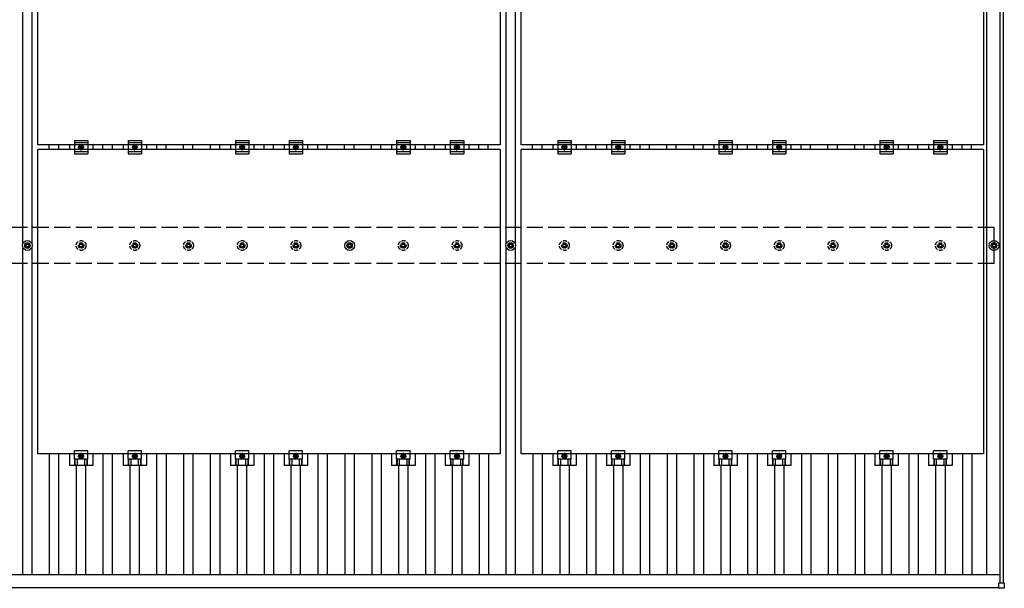
# Model space of a CAD drawing. Units: millimetres. Extents: x 0 to 25230, y 0 to 17820.
# Drawn here: x 3936 to 7603, y 9131 to 11248 of the extents above; entities that cross this region are included whole.
import ezdxf

# ---------------------------------------------------------------- set-up
doc = ezdxf.new("R2010")
doc.units = ezdxf.units.MM
doc.linetypes.add('YCENTER_1', pattern=[13, 10, -1, 1, -1])
doc.linetypes.add('YHIDDEN_1', pattern=[4, 3, -1])
doc.layers.add('YKK_13', color=4, linetype='Continuous', lineweight=30)
doc.layers.add('YKK_A1', color=4, linetype='Continuous', lineweight=30)

msp = doc.modelspace()

# ---------------------------------------------------------------- linework, layer by layer
at = {"layer": 'YKK_13', "linetype": 'ByBlock', "lineweight": -2}
for p, q in [((4004, 10782.3), (4004, 11916.3)), ((5726, 11916.3), (5726, 10782.3)), ((5804, 10782.3), (5804, 11916.3)), ((7526, 11916.3), (7526, 10782.3)), ((5726, 10782.3), (4004, 10782.3)), ((7526, 10782.3), (5804, 10782.3)), ((4004, 9631.3), (4004, 10765.3)), ((5726, 10765.3), (4004, 10765.3)), ((5726, 10765.3), (5726, 9631.3)), ((5804, 9631.3), (5804, 10765.3)), ((7526, 10765.3), (5804, 10765.3)), ((7526, 10765.3), (7526, 9631.3)), ((5726, 9631.3), (4004, 9631.3)), ((7526, 9631.3), (5804, 9631.3))]:
    msp.add_line(p, q, dxfattribs=at)
at = {"layer": 'YKK_13'}
for p, q in [((4121.3, 10782.3), (4121.3, 10765.3)), ((4140, 10798.8), (4140, 10748.8)), ((4140, 10798.8), (4190, 10798.8)), ((4140, 10790.8), (4190, 10790.8)), ((4158.5, 10777.6), (4165, 10781.3)), ((4165, 10781.3), (4171.5, 10777.6)), ((4190, 10798.8), (4190, 10748.8)), ((4208.6, 10782.3), (4208.6, 10765.3)), ((4321.3, 10782.3), (4321.3, 10765.3)), ((4340, 10798.8), (4340, 10748.8)), ((4340, 10798.8), (4390, 10798.8)), ((4340, 10790.8), (4390, 10790.8)), ((4358.5, 10777.6), (4365, 10781.3)), ((4365, 10781.3), (4371.5, 10777.6)), ((4390, 10798.8), (4390, 10748.8)), ((4408.6, 10782.3), (4408.6, 10765.3)), ((4721.3, 10782.3), (4721.3, 10765.3)), ((4740, 10798.8), (4740, 10748.8)), ((4740, 10798.8), (4790, 10798.8)), ((4740, 10790.8), (4790, 10790.8)), ((4758.5, 10777.6), (4765, 10781.3)), ((4765, 10781.3), (4771.5, 10777.6)), ((4790, 10798.8), (4790, 10748.8)), ((4808.6, 10782.3), (4808.6, 10765.3)), ((4921.3, 10782.3), (4921.3, 10765.3)), ((4940, 10798.8), (4940, 10748.8)), ((4940, 10798.8), (4990, 10798.8)), ((4940, 10790.8), (4990, 10790.8)), ((4958.5, 10777.6), (4965, 10781.3)), ((4965, 10781.3), (4971.5, 10777.6)), ((4990, 10798.8), (4990, 10748.8)), ((5008.6, 10782.3), (5008.6, 10765.3)), ((5321.3, 10782.3), (5321.3, 10765.3)), ((5340, 10798.8), (5340, 10748.8)), ((5340, 10798.8), (5390, 10798.8)), ((5340, 10790.8), (5390, 10790.8)), ((5358.5, 10777.6), (5365, 10781.3)), ((5365, 10781.3), (5371.5, 10777.6)), ((5390, 10798.8), (5390, 10748.8)), ((5408.6, 10782.3), (5408.6, 10765.3)), ((5521.3, 10782.3), (5521.3, 10765.3)), ((5540, 10798.8), (5540, 10748.8)), ((5540, 10798.8), (5590, 10798.8)), ((5540, 10790.8), (5590, 10790.8)), ((5558.5, 10777.6), (5565, 10781.3)), ((5565, 10781.3), (5571.5, 10777.6)), ((5590, 10798.8), (5590, 10748.8)), ((5608.6, 10782.3), (5608.6, 10765.3)), ((5921.3, 10782.3), (5921.3, 10765.3)), ((5940, 10798.8), (5940, 10748.8)), ((5940, 10798.8), (5990, 10798.8)), ((5940, 10790.8), (5990, 10790.8)), ((5958.5, 10777.6), (5965, 10781.3)), ((5965, 10781.3), (5971.5, 10777.6)), ((5990, 10798.8), (5990, 10748.8)), ((6008.6, 10782.3), (6008.6, 10765.3)), ((6121.3, 10782.3), (6121.3, 10765.3)), ((6140, 10798.8), (6140, 10748.8)), ((6140, 10798.8), (6190, 10798.8)), ((6140, 10790.8), (6190, 10790.8)), ((6158.5, 10777.6), (6165, 10781.3)), ((6165, 10781.3), (6171.5, 10777.6)), ((6190, 10798.8), (6190, 10748.8)), ((6208.6, 10782.3), (6208.6, 10765.3)), ((6521.3, 10782.3), (6521.3, 10765.3)), ((6540, 10798.8), (6540, 10748.8)), ((6540, 10798.8), (6590, 10798.8)), ((6540, 10790.8), (6590, 10790.8)), ((6558.5, 10777.6), (6565, 10781.3)), ((6565, 10781.3), (6571.5, 10777.6)), ((6590, 10798.8), (6590, 10748.8)), ((6608.6, 10782.3), (6608.6, 10765.3)), ((6721.3, 10782.3), (6721.3, 10765.3)), ((6740, 10798.8), (6740, 10748.8)), ((6740, 10798.8), (6790, 10798.8)), ((6740, 10790.8), (6790, 10790.8)), ((6758.5, 10777.6), (6765, 10781.3)), ((6765, 10781.3), (6771.5, 10777.6)), ((6790, 10798.8), (6790, 10748.8)), ((6808.6, 10782.3), (6808.6, 10765.3)), ((7121.3, 10782.3), (7121.3, 10765.3)), ((7140, 10798.8), (7140, 10748.8)), ((7140, 10798.8), (7190, 10798.8)), ((7140, 10790.8), (7190, 10790.8)), ((7158.5, 10777.6), (7165, 10781.3)), ((7165, 10781.3), (7171.5, 10777.6)), ((7190, 10798.8), (7190, 10748.8)), ((7208.6, 10782.3), (7208.6, 10765.3)), ((7321.3, 10782.3), (7321.3, 10765.3)), ((7340, 10798.8), (7340, 10748.8)), ((7340, 10798.8), (7390, 10798.8)), ((7340, 10790.8), (7390, 10790.8)), ((7358.5, 10777.6), (7365, 10781.3)), ((7365, 10781.3), (7371.5, 10777.6)), ((7390, 10798.8), (7390, 10748.8)), ((7408.6, 10782.3), (7408.6, 10765.3)), ((4140, 10756.8), (4190, 10756.8)), ((4140, 10748.8), (4190, 10748.8)), ((4158.5, 10770), (4158.5, 10777.6)), ((4165, 10766.3), (4158.5, 10770)), ((4171.5, 10770), (4165, 10766.3)), ((4171.5, 10777.6), (4171.5, 10770)), ((4340, 10756.8), (4390, 10756.8)), ((4340, 10748.8), (4390, 10748.8)), ((4358.5, 10770), (4358.5, 10777.6)), ((4365, 10766.3), (4358.5, 10770)), ((4371.5, 10770), (4365, 10766.3)), ((4371.5, 10777.6), (4371.5, 10770)), ((4740, 10756.8), (4790, 10756.8)), ((4740, 10748.8), (4790, 10748.8)), ((4758.5, 10770), (4758.5, 10777.6)), ((4765, 10766.3), (4758.5, 10770)), ((4771.5, 10770), (4765, 10766.3)), ((4771.5, 10777.6), (4771.5, 10770)), ((4940, 10756.8), (4990, 10756.8)), ((4940, 10748.8), (4990, 10748.8)), ((4958.5, 10770), (4958.5, 10777.6)), ((4965, 10766.3), (4958.5, 10770)), ((4971.5, 10770), (4965, 10766.3)), ((4971.5, 10777.6), (4971.5, 10770)), ((5340, 10756.8), (5390, 10756.8)), ((5340, 10748.8), (5390, 10748.8)), ((5358.5, 10770), (5358.5, 10777.6)), ((5365, 10766.3), (5358.5, 10770)), ((5371.5, 10770), (5365, 10766.3)), ((5371.5, 10777.6), (5371.5, 10770)), ((5540, 10756.8), (5590, 10756.8)), ((5540, 10748.8), (5590, 10748.8)), ((5558.5, 10770), (5558.5, 10777.6)), ((5565, 10766.3), (5558.5, 10770)), ((5571.5, 10770), (5565, 10766.3)), ((5571.5, 10777.6), (5571.5, 10770)), ((5940, 10756.8), (5990, 10756.8)), ((5940, 10748.8), (5990, 10748.8)), ((5958.5, 10770), (5958.5, 10777.6)), ((5965, 10766.3), (5958.5, 10770)), ((5971.5, 10770), (5965, 10766.3)), ((5971.5, 10777.6), (5971.5, 10770)), ((6140, 10756.8), (6190, 10756.8)), ((6140, 10748.8), (6190, 10748.8)), ((6158.5, 10770), (6158.5, 10777.6)), ((6165, 10766.3), (6158.5, 10770)), ((6171.5, 10770), (6165, 10766.3)), ((6171.5, 10777.6), (6171.5, 10770)), ((6540, 10756.8), (6590, 10756.8)), ((6540, 10748.8), (6590, 10748.8)), ((6558.5, 10770), (6558.5, 10777.6)), ((6565, 10766.3), (6558.5, 10770)), ((6571.5, 10770), (6565, 10766.3)), ((6571.5, 10777.6), (6571.5, 10770)), ((6740, 10756.8), (6790, 10756.8)), ((6740, 10748.8), (6790, 10748.8)), ((6758.5, 10770), (6758.5, 10777.6)), ((6765, 10766.3), (6758.5, 10770)), ((6771.5, 10770), (6765, 10766.3)), ((6771.5, 10777.6), (6771.5, 10770)), ((7140, 10756.8), (7190, 10756.8)), ((7140, 10748.8), (7190, 10748.8)), ((7158.5, 10770), (7158.5, 10777.6)), ((7165, 10766.3), (7158.5, 10770)), ((7171.5, 10770), (7165, 10766.3)), ((7171.5, 10777.6), (7171.5, 10770)), ((7340, 10756.8), (7390, 10756.8)), ((7340, 10748.8), (7390, 10748.8)), ((7358.5, 10770), (7358.5, 10777.6)), ((7365, 10766.3), (7358.5, 10770)), ((7371.5, 10770), (7365, 10766.3)), ((7371.5, 10777.6), (7371.5, 10770)), ((3963.2, 10417.3), (3963.2, 10412.9)), ((3966.7, 10417.3), (3966.7, 10412.9)), ((5163.2, 10417.3), (5163.2, 10412.9)), ((5166.7, 10417.3), (5166.7, 10412.9)), ((5763.2, 10417.3), (5763.2, 10412.9)), ((5766.7, 10417.3), (5766.7, 10412.9)), ((7563.2, 10417.3), (7563.2, 10412.9)), ((7566.7, 10417.3), (7566.7, 10412.9)), ((3955, 10409.1), (3959.4, 10409.1)), ((3955, 10405.6), (3959.4, 10405.6)), ((3963.2, 10401.7), (3963.2, 10397.3)), ((3966.7, 10401.7), (3966.7, 10397.3)), ((3970.6, 10409.1), (3975, 10409.1)), ((3970.6, 10405.6), (3975, 10405.6)), ((5155, 10409.1), (5159.4, 10409.1)), ((5155, 10405.6), (5159.4, 10405.6)), ((5163.2, 10401.7), (5163.2, 10397.3)), ((5166.7, 10401.7), (5166.7, 10397.3)), ((5170.6, 10409.1), (5175, 10409.1)), ((5170.6, 10405.6), (5175, 10405.6)), ((5755, 10409.1), (5759.4, 10409.1)), ((5755, 10405.6), (5759.4, 10405.6)), ((5763.2, 10401.7), (5763.2, 10397.3)), ((5766.7, 10401.7), (5766.7, 10397.3)), ((5770.6, 10409.1), (5775, 10409.1)), ((5770.6, 10405.6), (5775, 10405.6)), ((7555, 10409.1), (7559.4, 10409.1)), ((7555, 10405.6), (7559.4, 10405.6)), ((7563.2, 10401.7), (7563.2, 10397.3)), ((7566.7, 10401.7), (7566.7, 10397.3)), ((7570.6, 10409.1), (7575, 10409.1)), ((7570.6, 10405.6), (7575, 10405.6)), ((4121.3, 9631.3), (4121.3, 9587.8)), ((4140, 9612), (4140, 9643.3)), ((4190, 9643.3), (4140, 9643.3)), ((4190, 9612), (4140, 9612)), ((4141.5, 9587.8), (4141.5, 9612)), ((4142.9, 9587.8), (4142.9, 9612)), ((4151.1, 9587.8), (4151.1, 9612)), ((4158.5, 9626.6), (4165, 9630.3)), ((4158.5, 9619), (4158.5, 9626.6)), ((4165, 9615.3), (4158.5, 9619)), ((4165, 9630.3), (4171.5, 9626.6)), ((4171.5, 9619), (4165, 9615.3)), ((4171.5, 9626.6), (4171.5, 9619)), ((4178.9, 9587.8), (4178.9, 9612)), ((4187.1, 9587.8), (4187.1, 9612)), ((4188.5, 9587.8), (4188.5, 9612)), ((4190, 9612), (4190, 9643.3)), ((4208.6, 9631.3), (4208.6, 9587.8)), ((4321.3, 9631.3), (4321.3, 9587.8)), ((4340, 9612), (4340, 9643.3)), ((4390, 9643.3), (4340, 9643.3)), ((4390, 9612), (4340, 9612)), ((4341.5, 9587.8), (4341.5, 9612)), ((4342.9, 9587.8), (4342.9, 9612)), ((4351.1, 9587.8), (4351.1, 9612)), ((4358.5, 9626.6), (4365, 9630.3)), ((4358.5, 9619), (4358.5, 9626.6)), ((4365, 9615.3), (4358.5, 9619)), ((4365, 9630.3), (4371.5, 9626.6)), ((4371.5, 9619), (4365, 9615.3)), ((4371.5, 9626.6), (4371.5, 9619)), ((4378.9, 9587.8), (4378.9, 9612)), ((4387.1, 9587.8), (4387.1, 9612)), ((4388.5, 9587.8), (4388.5, 9612)), ((4390, 9612), (4390, 9643.3)), ((4408.6, 9631.3), (4408.6, 9587.8)), ((4721.3, 9631.3), (4721.3, 9587.8)), ((4740, 9612), (4740, 9643.3)), ((4790, 9643.3), (4740, 9643.3)), ((4790, 9612), (4740, 9612)), ((4741.5, 9587.8), (4741.5, 9612)), ((4742.9, 9587.8), (4742.9, 9612)), ((4751.1, 9587.8), (4751.1, 9612)), ((4758.5, 9626.6), (4765, 9630.3)), ((4758.5, 9619), (4758.5, 9626.6)), ((4765, 9615.3), (4758.5, 9619)), ((4765, 9630.3), (4771.5, 9626.6)), ((4771.5, 9619), (4765, 9615.3)), ((4771.5, 9626.6), (4771.5, 9619)), ((4778.9, 9587.8), (4778.9, 9612)), ((4787.1, 9587.8), (4787.1, 9612)), ((4788.5, 9587.8), (4788.5, 9612)), ((4790, 9612), (4790, 9643.3)), ((4808.6, 9631.3), (4808.6, 9587.8)), ((4921.3, 9631.3), (4921.3, 9587.8)), ((4940, 9612), (4940, 9643.3)), ((4990, 9643.3), (4940, 9643.3)), ((4990, 9612), (4940, 9612)), ((4941.5, 9587.8), (4941.5, 9612)), ((4942.9, 9587.8), (4942.9, 9612)), ((4951.1, 9587.8), (4951.1, 9612)), ((4958.5, 9626.6), (4965, 9630.3)), ((4958.5, 9619), (4958.5, 9626.6)), ((4965, 9615.3), (4958.5, 9619)), ((4965, 9630.3), (4971.5, 9626.6)), ((4971.5, 9619), (4965, 9615.3)), ((4971.5, 9626.6), (4971.5, 9619)), ((4978.9, 9587.8), (4978.9, 9612)), ((4987.1, 9587.8), (4987.1, 9612)), ((4988.5, 9587.8), (4988.5, 9612)), ((4990, 9612), (4990, 9643.3)), ((5008.6, 9631.3), (5008.6, 9587.8)), ((5321.3, 9631.3), (5321.3, 9587.8)), ((5340, 9612), (5340, 9643.3)), ((5390, 9643.3), (5340, 9643.3)), ((5390, 9612), (5340, 9612)), ((5341.5, 9587.8), (5341.5, 9612)), ((5342.9, 9587.8), (5342.9, 9612)), ((5351.1, 9587.8), (5351.1, 9612)), ((5358.5, 9626.6), (5365, 9630.3)), ((5358.5, 9619), (5358.5, 9626.6)), ((5365, 9615.3), (5358.5, 9619)), ((5365, 9630.3), (5371.5, 9626.6)), ((5371.5, 9619), (5365, 9615.3)), ((5371.5, 9626.6), (5371.5, 9619)), ((5378.9, 9587.8), (5378.9, 9612)), ((5387.1, 9587.8), (5387.1, 9612)), ((5388.5, 9587.8), (5388.5, 9612)), ((5390, 9612), (5390, 9643.3)), ((5408.6, 9631.3), (5408.6, 9587.8)), ((5521.3, 9631.3), (5521.3, 9587.8)), ((5540, 9612), (5540, 9643.3)), ((5590, 9643.3), (5540, 9643.3)), ((5590, 9612), (5540, 9612)), ((5541.5, 9587.8), (5541.5, 9612)), ((5542.9, 9587.8), (5542.9, 9612)), ((5551.1, 9587.8), (5551.1, 9612)), ((5558.5, 9626.6), (5565, 9630.3)), ((5558.5, 9619), (5558.5, 9626.6)), ((5565, 9615.3), (5558.5, 9619)), ((5565, 9630.3), (5571.5, 9626.6)), ((5571.5, 9619), (5565, 9615.3)), ((5571.5, 9626.6), (5571.5, 9619)), ((5578.9, 9587.8), (5578.9, 9612)), ((5587.1, 9587.8), (5587.1, 9612)), ((5588.5, 9587.8), (5588.5, 9612)), ((5590, 9612), (5590, 9643.3)), ((5608.6, 9631.3), (5608.6, 9587.8)), ((5921.3, 9631.3), (5921.3, 9587.8)), ((5940, 9612), (5940, 9643.3)), ((5990, 9643.3), (5940, 9643.3)), ((5990, 9612), (5940, 9612)), ((5941.5, 9587.8), (5941.5, 9612)), ((5942.9, 9587.8), (5942.9, 9612)), ((5951.1, 9587.8), (5951.1, 9612)), ((5958.5, 9626.6), (5965, 9630.3)), ((5958.5, 9619), (5958.5, 9626.6)), ((5965, 9615.3), (5958.5, 9619)), ((5965, 9630.3), (5971.5, 9626.6)), ((5971.5, 9619), (5965, 9615.3)), ((5971.5, 9626.6), (5971.5, 9619)), ((5978.9, 9587.8), (5978.9, 9612)), ((5987.1, 9587.8), (5987.1, 9612)), ((5988.5, 9587.8), (5988.5, 9612)), ((5990, 9612), (5990, 9643.3)), ((6008.6, 9631.3), (6008.6, 9587.8)), ((6121.3, 9631.3), (6121.3, 9587.8)), ((6140, 9612), (6140, 9643.3)), ((6190, 9643.3), (6140, 9643.3)), ((6190, 9612), (6140, 9612)), ((6141.5, 9587.8), (6141.5, 9612)), ((6142.9, 9587.8), (6142.9, 9612)), ((6151.1, 9587.8), (6151.1, 9612)), ((6158.5, 9626.6), (6165, 9630.3)), ((6158.5, 9619), (6158.5, 9626.6)), ((6165, 9615.3), (6158.5, 9619)), ((6165, 9630.3), (6171.5, 9626.6)), ((6171.5, 9619), (6165, 9615.3)), ((6171.5, 9626.6), (6171.5, 9619)), ((6178.9, 9587.8), (6178.9, 9612)), ((6187.1, 9587.8), (6187.1, 9612)), ((6188.5, 9587.8), (6188.5, 9612)), ((6190, 9612), (6190, 9643.3)), ((6208.6, 9631.3), (6208.6, 9587.8)), ((6521.3, 9631.3), (6521.3, 9587.8)), ((6540, 9612), (6540, 9643.3)), ((6590, 9643.3), (6540, 9643.3)), ((6590, 9612), (6540, 9612)), ((6541.5, 9587.8), (6541.5, 9612)), ((6542.9, 9587.8), (6542.9, 9612)), ((6551.1, 9587.8), (6551.1, 9612)), ((6558.5, 9626.6), (6565, 9630.3)), ((6558.5, 9619), (6558.5, 9626.6)), ((6565, 9615.3), (6558.5, 9619)), ((6565, 9630.3), (6571.5, 9626.6)), ((6571.5, 9619), (6565, 9615.3)), ((6571.5, 9626.6), (6571.5, 9619)), ((6578.9, 9587.8), (6578.9, 9612)), ((6587.1, 9587.8), (6587.1, 9612)), ((6588.5, 9587.8), (6588.5, 9612)), ((6590, 9612), (6590, 9643.3)), ((6608.6, 9631.3), (6608.6, 9587.8)), ((6721.3, 9631.3), (6721.3, 9587.8)), ((6740, 9612), (6740, 9643.3)), ((6790, 9643.3), (6740, 9643.3)), ((6790, 9612), (6740, 9612)), ((6741.5, 9587.8), (6741.5, 9612)), ((6742.9, 9587.8), (6742.9, 9612)), ((6751.1, 9587.8), (6751.1, 9612)), ((6758.5, 9626.6), (6765, 9630.3)), ((6758.5, 9619), (6758.5, 9626.6)), ((6765, 9615.3), (6758.5, 9619)), ((6765, 9630.3), (6771.5, 9626.6)), ((6771.5, 9619), (6765, 9615.3)), ((6771.5, 9626.6), (6771.5, 9619)), ((6778.9, 9587.8), (6778.9, 9612)), ((6787.1, 9587.8), (6787.1, 9612)), ((6788.5, 9587.8), (6788.5, 9612)), ((6790, 9612), (6790, 9643.3)), ((6808.6, 9631.3), (6808.6, 9587.8)), ((7121.3, 9631.3), (7121.3, 9587.8)), ((7140, 9612), (7140, 9643.3)), ((7190, 9643.3), (7140, 9643.3)), ((7190, 9612), (7140, 9612)), ((7141.5, 9587.8), (7141.5, 9612)), ((7142.9, 9587.8), (7142.9, 9612)), ((7151.1, 9587.8), (7151.1, 9612)), ((7158.5, 9626.6), (7165, 9630.3)), ((7158.5, 9619), (7158.5, 9626.6)), ((7165, 9615.3), (7158.5, 9619)), ((7165, 9630.3), (7171.5, 9626.6)), ((7171.5, 9619), (7165, 9615.3)), ((7171.5, 9626.6), (7171.5, 9619)), ((7178.9, 9587.8), (7178.9, 9612)), ((7187.1, 9587.8), (7187.1, 9612)), ((7188.5, 9587.8), (7188.5, 9612)), ((7190, 9612), (7190, 9643.3)), ((7208.6, 9631.3), (7208.6, 9587.8)), ((7321.3, 9631.3), (7321.3, 9587.8)), ((7340, 9612), (7340, 9643.3)), ((7390, 9643.3), (7340, 9643.3)), ((7390, 9612), (7340, 9612)), ((7341.5, 9587.8), (7341.5, 9612)), ((7342.9, 9587.8), (7342.9, 9612)), ((7351.1, 9587.8), (7351.1, 9612)), ((7358.5, 9626.6), (7365, 9630.3)), ((7358.5, 9619), (7358.5, 9626.6)), ((7365, 9615.3), (7358.5, 9619)), ((7365, 9630.3), (7371.5, 9626.6)), ((7371.5, 9619), (7365, 9615.3)), ((7371.5, 9626.6), (7371.5, 9619)), ((7378.9, 9587.8), (7378.9, 9612)), ((7387.1, 9587.8), (7387.1, 9612)), ((7388.5, 9587.8), (7388.5, 9612)), ((7390, 9612), (7390, 9643.3)), ((7408.6, 9631.3), (7408.6, 9587.8)), ((4208.6, 9587.8), (4121.3, 9587.8)), ((4408.6, 9587.8), (4321.3, 9587.8)), ((4808.6, 9587.8), (4721.3, 9587.8)), ((5008.6, 9587.8), (4921.3, 9587.8)), ((5408.6, 9587.8), (5321.3, 9587.8)), ((5608.6, 9587.8), (5521.3, 9587.8)), ((6008.6, 9587.8), (5921.3, 9587.8)), ((6208.6, 9587.8), (6121.3, 9587.8)), ((6608.6, 9587.8), (6521.3, 9587.8)), ((6808.6, 9587.8), (6721.3, 9587.8)), ((7208.6, 9587.8), (7121.3, 9587.8)), ((7408.6, 9587.8), (7321.3, 9587.8)), ((7583.3, 9132), (7583.3, 9150)), ((7584.3, 9151), (7602.3, 9151)), ((7602.3, 9131), (7584.3, 9131)), ((7603.3, 9150), (7603.3, 9132))]:
    msp.add_line(p, q, dxfattribs=at)
at = {"layer": 'YKK_13', "linetype": 'YCENTER_1'}
for p, q in [((4165, 10761.3), (4165, 10786.3)), ((4365, 10761.3), (4365, 10786.3)), ((4765, 10761.3), (4765, 10786.3)), ((4965, 10761.3), (4965, 10786.3)), ((5365, 10761.3), (5365, 10786.3)), ((5565, 10761.3), (5565, 10786.3)), ((5965, 10761.3), (5965, 10786.3)), ((6165, 10761.3), (6165, 10786.3)), ((6565, 10761.3), (6565, 10786.3)), ((6765, 10761.3), (6765, 10786.3)), ((7165, 10761.3), (7165, 10786.3)), ((7365, 10761.3), (7365, 10786.3)), ((4176.5, 10773.8), (4153.5, 10773.8)), ((4376.5, 10773.8), (4353.5, 10773.8)), ((4776.5, 10773.8), (4753.5, 10773.8)), ((4976.5, 10773.8), (4953.5, 10773.8)), ((5376.5, 10773.8), (5353.5, 10773.8)), ((5576.5, 10773.8), (5553.5, 10773.8)), ((5976.5, 10773.8), (5953.5, 10773.8)), ((6176.5, 10773.8), (6153.5, 10773.8)), ((6576.5, 10773.8), (6553.5, 10773.8)), ((6776.5, 10773.8), (6753.5, 10773.8)), ((7176.5, 10773.8), (7153.5, 10773.8)), ((7376.5, 10773.8), (7353.5, 10773.8)), ((4153.5, 9622.8), (4176.5, 9622.8)), ((4165, 9635.3), (4165, 9610.3)), ((4353.5, 9622.8), (4376.5, 9622.8)), ((4365, 9635.3), (4365, 9610.3)), ((4753.5, 9622.8), (4776.5, 9622.8)), ((4765, 9635.3), (4765, 9610.3)), ((4953.5, 9622.8), (4976.5, 9622.8)), ((4965, 9635.3), (4965, 9610.3)), ((5353.5, 9622.8), (5376.5, 9622.8)), ((5365, 9635.3), (5365, 9610.3)), ((5553.5, 9622.8), (5576.5, 9622.8)), ((5565, 9635.3), (5565, 9610.3)), ((5953.5, 9622.8), (5976.5, 9622.8)), ((5965, 9635.3), (5965, 9610.3)), ((6153.5, 9622.8), (6176.5, 9622.8)), ((6165, 9635.3), (6165, 9610.3)), ((6553.5, 9622.8), (6576.5, 9622.8)), ((6565, 9635.3), (6565, 9610.3)), ((6753.5, 9622.8), (6776.5, 9622.8)), ((6765, 9635.3), (6765, 9610.3)), ((7153.5, 9622.8), (7176.5, 9622.8)), ((7165, 9635.3), (7165, 9610.3)), ((7353.5, 9622.8), (7376.5, 9622.8)), ((7365, 9635.3), (7365, 9610.3))]:
    msp.add_line(p, q, dxfattribs=at)
at = {"layer": 'YKK_13', "linetype": 'YHIDDEN_1', "ltscale": 5}
for p, q in [((4163.2, 10417.3), (4163.2, 10412.9)), ((4166.7, 10417.3), (4166.7, 10412.9)), ((4363.2, 10417.3), (4363.2, 10412.9)), ((4366.7, 10417.3), (4366.7, 10412.9)), ((4563.2, 10417.3), (4563.2, 10412.9)), ((4566.7, 10417.3), (4566.7, 10412.9)), ((4763.2, 10417.3), (4763.2, 10412.9)), ((4766.7, 10417.3), (4766.7, 10412.9)), ((4963.2, 10417.3), (4963.2, 10412.9)), ((4966.7, 10417.3), (4966.7, 10412.9)), ((5363.2, 10417.3), (5363.2, 10412.9)), ((5366.7, 10417.3), (5366.7, 10412.9)), ((5563.2, 10417.3), (5563.2, 10412.9)), ((5566.7, 10417.3), (5566.7, 10412.9)), ((5963.2, 10417.3), (5963.2, 10412.9)), ((5966.7, 10417.3), (5966.7, 10412.9)), ((6163.2, 10417.3), (6163.2, 10412.9)), ((6166.7, 10417.3), (6166.7, 10412.9)), ((6363.2, 10417.3), (6363.2, 10412.9)), ((6366.7, 10417.3), (6366.7, 10412.9)), ((6563.2, 10417.3), (6563.2, 10412.9)), ((6566.7, 10417.3), (6566.7, 10412.9)), ((6763.2, 10417.3), (6763.2, 10412.9)), ((6766.7, 10417.3), (6766.7, 10412.9)), ((6963.2, 10417.3), (6963.2, 10412.9)), ((6966.7, 10417.3), (6966.7, 10412.9)), ((7163.2, 10417.3), (7163.2, 10412.9)), ((7166.7, 10417.3), (7166.7, 10412.9)), ((7363.2, 10417.3), (7363.2, 10412.9)), ((7366.7, 10417.3), (7366.7, 10412.9)), ((4155, 10409.1), (4159.4, 10409.1)), ((4155, 10405.6), (4159.4, 10405.6)), ((4163.2, 10401.7), (4163.2, 10397.3)), ((4166.7, 10401.7), (4166.7, 10397.3)), ((4170.6, 10409.1), (4175, 10409.1)), ((4170.6, 10405.6), (4175, 10405.6)), ((4355, 10409.1), (4359.4, 10409.1)), ((4355, 10405.6), (4359.4, 10405.6)), ((4363.2, 10401.7), (4363.2, 10397.3)), ((4366.7, 10401.7), (4366.7, 10397.3)), ((4370.6, 10409.1), (4375, 10409.1)), ((4370.6, 10405.6), (4375, 10405.6)), ((4555, 10409.1), (4559.4, 10409.1)), ((4555, 10405.6), (4559.4, 10405.6)), ((4563.2, 10401.7), (4563.2, 10397.3)), ((4566.7, 10401.7), (4566.7, 10397.3)), ((4570.6, 10409.1), (4575, 10409.1)), ((4570.6, 10405.6), (4575, 10405.6)), ((4755, 10409.1), (4759.4, 10409.1)), ((4755, 10405.6), (4759.4, 10405.6)), ((4763.2, 10401.7), (4763.2, 10397.3)), ((4766.7, 10401.7), (4766.7, 10397.3)), ((4770.6, 10409.1), (4775, 10409.1)), ((4770.6, 10405.6), (4775, 10405.6)), ((4955, 10409.1), (4959.4, 10409.1)), ((4955, 10405.6), (4959.4, 10405.6)), ((4963.2, 10401.7), (4963.2, 10397.3)), ((4966.7, 10401.7), (4966.7, 10397.3)), ((4970.6, 10409.1), (4975, 10409.1)), ((4970.6, 10405.6), (4975, 10405.6)), ((5355, 10409.1), (5359.4, 10409.1)), ((5355, 10405.6), (5359.4, 10405.6)), ((5363.2, 10401.7), (5363.2, 10397.3)), ((5366.7, 10401.7), (5366.7, 10397.3)), ((5370.6, 10409.1), (5375, 10409.1)), ((5370.6, 10405.6), (5375, 10405.6)), ((5555, 10409.1), (5559.4, 10409.1)), ((5555, 10405.6), (5559.4, 10405.6)), ((5563.2, 10401.7), (5563.2, 10397.3)), ((5566.7, 10401.7), (5566.7, 10397.3)), ((5570.6, 10409.1), (5575, 10409.1)), ((5570.6, 10405.6), (5575, 10405.6)), ((5955, 10409.1), (5959.4, 10409.1)), ((5955, 10405.6), (5959.4, 10405.6)), ((5963.2, 10401.7), (5963.2, 10397.3)), ((5966.7, 10401.7), (5966.7, 10397.3)), ((5970.6, 10409.1), (5975, 10409.1)), ((5970.6, 10405.6), (5975, 10405.6)), ((6155, 10409.1), (6159.4, 10409.1)), ((6155, 10405.6), (6159.4, 10405.6)), ((6163.2, 10401.7), (6163.2, 10397.3)), ((6166.7, 10401.7), (6166.7, 10397.3)), ((6170.6, 10409.1), (6175, 10409.1)), ((6170.6, 10405.6), (6175, 10405.6)), ((6355, 10409.1), (6359.4, 10409.1)), ((6355, 10405.6), (6359.4, 10405.6)), ((6363.2, 10401.7), (6363.2, 10397.3)), ((6366.7, 10401.7), (6366.7, 10397.3)), ((6370.6, 10409.1), (6375, 10409.1)), ((6370.6, 10405.6), (6375, 10405.6)), ((6555, 10409.1), (6559.4, 10409.1)), ((6555, 10405.6), (6559.4, 10405.6)), ((6563.2, 10401.7), (6563.2, 10397.3)), ((6566.7, 10401.7), (6566.7, 10397.3)), ((6570.6, 10409.1), (6575, 10409.1)), ((6570.6, 10405.6), (6575, 10405.6)), ((6755, 10409.1), (6759.4, 10409.1)), ((6755, 10405.6), (6759.4, 10405.6)), ((6763.2, 10401.7), (6763.2, 10397.3)), ((6766.7, 10401.7), (6766.7, 10397.3)), ((6770.6, 10409.1), (6775, 10409.1)), ((6770.6, 10405.6), (6775, 10405.6)), ((6955, 10409.1), (6959.4, 10409.1)), ((6955, 10405.6), (6959.4, 10405.6)), ((6963.2, 10401.7), (6963.2, 10397.3)), ((6966.7, 10401.7), (6966.7, 10397.3)), ((6970.6, 10409.1), (6975, 10409.1)), ((6970.6, 10405.6), (6975, 10405.6)), ((7155, 10409.1), (7159.4, 10409.1)), ((7155, 10405.6), (7159.4, 10405.6)), ((7163.2, 10401.7), (7163.2, 10397.3)), ((7166.7, 10401.7), (7166.7, 10397.3)), ((7170.6, 10409.1), (7175, 10409.1)), ((7170.6, 10405.6), (7175, 10405.6)), ((7355, 10409.1), (7359.4, 10409.1)), ((7355, 10405.6), (7359.4, 10405.6)), ((7363.2, 10401.7), (7363.2, 10397.3)), ((7366.7, 10401.7), (7366.7, 10397.3)), ((7370.6, 10409.1), (7375, 10409.1)), ((7370.6, 10405.6), (7375, 10405.6))]:
    msp.add_line(p, q, dxfattribs=at)
at = {"layer": 'YKK_13'}
for centre, radius in [((4165, 10773.8), 8.5), ((4365, 10773.8), 8.5), ((4765, 10773.8), 8.5), ((4965, 10773.8), 8.5), ((5365, 10773.8), 8.5), ((5565, 10773.8), 8.5), ((5965, 10773.8), 8.5), ((6165, 10773.8), 8.5), ((6565, 10773.8), 8.5), ((6765, 10773.8), 8.5), ((7165, 10773.8), 8.5), ((7365, 10773.8), 8.5), ((4165, 10773.8), 6.5), ((4165, 10773.8), 4), ((4365, 10773.8), 6.5), ((4365, 10773.8), 4), ((4765, 10773.8), 6.5), ((4765, 10773.8), 4), ((4965, 10773.8), 6.5), ((4965, 10773.8), 4), ((5365, 10773.8), 6.5), ((5365, 10773.8), 4), ((5565, 10773.8), 6.5), ((5565, 10773.8), 4), ((5965, 10773.8), 6.5), ((5965, 10773.8), 4), ((6165, 10773.8), 6.5), ((6165, 10773.8), 4), ((6565, 10773.8), 6.5), ((6565, 10773.8), 4), ((6765, 10773.8), 6.5), ((6765, 10773.8), 4), ((7165, 10773.8), 6.5), ((7165, 10773.8), 4), ((7365, 10773.8), 6.5), ((7365, 10773.8), 4), ((3965, 10407.3), 18.3), ((3965, 10407.3), 10.2), ((5165, 10407.3), 18.3), ((5165, 10407.3), 10.2), ((5765, 10407.3), 18.3), ((5765, 10407.3), 10.2), ((7565, 10407.3), 18.3), ((7565, 10407.3), 10.2), ((3965, 10407.3), 5.85), ((3965, 10407.3), 5.25), ((5165, 10407.3), 5.85), ((5165, 10407.3), 5.25), ((5765, 10407.3), 5.85), ((5765, 10407.3), 5.25), ((7565, 10407.3), 5.85), ((7565, 10407.3), 5.25), ((4165, 9622.8), 8.5), ((4165, 9622.8), 6.5), ((4165, 9622.8), 4), ((4365, 9622.8), 8.5), ((4365, 9622.8), 6.5), ((4365, 9622.8), 4), ((4765, 9622.8), 8.5), ((4765, 9622.8), 6.5), ((4765, 9622.8), 4), ((4965, 9622.8), 8.5), ((4965, 9622.8), 6.5), ((4965, 9622.8), 4), ((5365, 9622.8), 8.5), ((5365, 9622.8), 6.5), ((5365, 9622.8), 4), ((5565, 9622.8), 8.5), ((5565, 9622.8), 6.5), ((5565, 9622.8), 4), ((5965, 9622.8), 8.5), ((5965, 9622.8), 6.5), ((5965, 9622.8), 4), ((6165, 9622.8), 8.5), ((6165, 9622.8), 6.5), ((6165, 9622.8), 4), ((6565, 9622.8), 8.5), ((6565, 9622.8), 6.5), ((6565, 9622.8), 4), ((6765, 9622.8), 8.5), ((6765, 9622.8), 6.5), ((6765, 9622.8), 4), ((7165, 9622.8), 8.5), ((7165, 9622.8), 6.5), ((7165, 9622.8), 4), ((7365, 9622.8), 8.5), ((7365, 9622.8), 6.5), ((7365, 9622.8), 4)]:
    msp.add_circle(centre, radius, dxfattribs=at)
at = {"layer": 'YKK_13', "linetype": 'YHIDDEN_1', "ltscale": 5}
for centre, radius in [((4165, 10407.3), 18.3), ((4165, 10407.3), 10.2), ((4365, 10407.3), 18.3), ((4365, 10407.3), 10.2), ((4565, 10407.3), 18.3), ((4565, 10407.3), 10.2), ((4765, 10407.3), 18.3), ((4765, 10407.3), 10.2), ((4965, 10407.3), 18.3), ((4965, 10407.3), 10.2), ((5365, 10407.3), 18.3), ((5365, 10407.3), 10.2), ((5565, 10407.3), 18.3), ((5565, 10407.3), 10.2), ((5965, 10407.3), 18.3), ((5965, 10407.3), 10.2), ((6165, 10407.3), 18.3), ((6165, 10407.3), 10.2), ((6365, 10407.3), 18.3), ((6365, 10407.3), 10.2), ((6565, 10407.3), 18.3), ((6565, 10407.3), 10.2), ((6765, 10407.3), 18.3), ((6765, 10407.3), 10.2), ((6965, 10407.3), 18.3), ((6965, 10407.3), 10.2), ((7165, 10407.3), 18.3), ((7165, 10407.3), 10.2), ((7365, 10407.3), 18.3), ((7365, 10407.3), 10.2), ((4165, 10407.3), 5.85), ((4165, 10407.3), 5.25), ((4365, 10407.3), 5.85), ((4365, 10407.3), 5.25), ((4565, 10407.3), 5.85), ((4565, 10407.3), 5.25), ((4765, 10407.3), 5.85), ((4765, 10407.3), 5.25), ((4965, 10407.3), 5.85), ((4965, 10407.3), 5.25), ((5365, 10407.3), 5.85), ((5365, 10407.3), 5.25), ((5565, 10407.3), 5.85), ((5565, 10407.3), 5.25), ((5965, 10407.3), 5.85), ((5965, 10407.3), 5.25), ((6165, 10407.3), 5.85), ((6165, 10407.3), 5.25), ((6365, 10407.3), 5.85), ((6365, 10407.3), 5.25), ((6565, 10407.3), 5.85), ((6565, 10407.3), 5.25), ((6765, 10407.3), 5.85), ((6765, 10407.3), 5.25), ((6965, 10407.3), 5.85), ((6965, 10407.3), 5.25), ((7165, 10407.3), 5.85), ((7165, 10407.3), 5.25), ((7365, 10407.3), 5.85), ((7365, 10407.3), 5.25)]:
    msp.add_circle(centre, radius, dxfattribs=at)
at = {"layer": 'YKK_13'}
for centre, start, end in [((7584.3, 9150), 90, 180), ((7584.3, 9132), 180, 270), ((7602.3, 9150), 0, 90), ((7602.3, 9132), 270, 0)]:
    msp.add_arc(centre, 1, start, end, dxfattribs=at)
at = {"layer": 'YKK_A1'}
for p, q in [((7538.5, 9182.3), (7538.5, 15034.5)), ((7588, 9151), (7588, 15060.6)), ((7600, 9151), (7600, 15060.6)), ((3947.5, 10412.5), (3947.5, 13802.1)), ((3982.5, 10412.5), (3982.5, 13802.1)), ((5747.5, 10413), (5747.5, 13802.6)), ((5782.5, 10413), (5782.5, 13802.6)), ((4046.6, 10765.3), (4046.6, 10782.3)), ((4081.6, 10765.3), (4081.6, 10782.3)), ((4246.6, 10765.3), (4246.6, 10782.3)), ((4281.6, 10765.3), (4281.6, 10782.3)), ((4446.6, 10765.3), (4446.6, 10782.3)), ((4481.6, 10765.3), (4481.6, 10782.3)), ((4546.6, 10765.3), (4546.6, 10782.3)), ((4581.6, 10765.3), (4581.6, 10782.3)), ((4646.6, 10765.3), (4646.6, 10782.3)), ((4681.6, 10765.3), (4681.6, 10782.3)), ((4846.6, 10765.3), (4846.6, 10782.3)), ((4881.6, 10765.3), (4881.6, 10782.3)), ((5046.6, 10765.3), (5046.6, 10782.3)), ((5081.6, 10765.3), (5081.6, 10782.3)), ((5146.6, 10765.3), (5146.6, 10782.3)), ((5181.6, 10765.3), (5181.6, 10782.3)), ((5246.6, 10765.3), (5246.6, 10782.3)), ((5281.6, 10765.3), (5281.6, 10782.3)), ((5446.6, 10765.3), (5446.6, 10782.3)), ((5481.6, 10765.3), (5481.6, 10782.3)), ((5646.6, 10765.3), (5646.6, 10782.3)), ((5681.6, 10765.3), (5681.6, 10782.3)), ((5846.6, 10765.3), (5846.6, 10782.3)), ((5881.6, 10765.3), (5881.6, 10782.3)), ((6046.6, 10765.3), (6046.6, 10782.3)), ((6081.6, 10765.3), (6081.6, 10782.3)), ((6246.6, 10765.3), (6246.6, 10782.3)), ((6281.6, 10765.3), (6281.6, 10782.3)), ((6346.6, 10765.3), (6346.6, 10782.3)), ((6381.6, 10765.3), (6381.6, 10782.3)), ((6446.6, 10765.3), (6446.6, 10782.3)), ((6481.6, 10765.3), (6481.6, 10782.3)), ((6646.6, 10765.3), (6646.6, 10782.3)), ((6681.6, 10765.3), (6681.6, 10782.3)), ((6846.6, 10765.3), (6846.6, 10782.3)), ((6881.6, 10765.3), (6881.6, 10782.3)), ((6946.6, 10765.3), (6946.6, 10782.3)), ((6981.6, 10765.3), (6981.6, 10782.3)), ((7046.6, 10765.3), (7046.6, 10782.3)), ((7081.6, 10765.3), (7081.6, 10782.3)), ((7246.6, 10765.3), (7246.6, 10782.3)), ((7281.6, 10765.3), (7281.6, 10782.3)), ((7446.6, 10765.3), (7446.6, 10782.3)), ((7481.6, 10765.3), (7481.6, 10782.3)), ((3947.5, 9182.3), (3947.5, 10402.1)), ((3982.5, 9182.3), (3982.5, 10402.1)), ((5747.5, 9182.3), (5747.5, 10402.6)), ((5782.5, 9182.3), (5782.5, 10402.6)), ((4047.5, 9182.3), (4047.5, 9631.3)), ((4082.5, 9182.3), (4082.5, 9631.3)), ((4247.5, 9182.3), (4247.5, 9631.3)), ((4282.5, 9182.3), (4282.5, 9631.3)), ((4447.5, 9182.3), (4447.5, 9631.3)), ((4482.5, 9182.3), (4482.5, 9631.3)), ((4547.5, 9182.3), (4547.5, 9631.3)), ((4582.5, 9182.3), (4582.5, 9631.3)), ((4647.5, 9182.3), (4647.5, 9631.3)), ((4682.5, 9182.3), (4682.5, 9631.3)), ((4847.5, 9182.3), (4847.5, 9631.3)), ((4882.5, 9182.3), (4882.5, 9631.3)), ((5047.5, 9182.3), (5047.5, 9631.3)), ((5082.5, 9182.3), (5082.5, 9631.3)), ((5147.5, 9631.3), (5147.5, 9182.3)), ((5182.5, 9631.3), (5182.5, 9182.3)), ((5247.5, 9631.3), (5247.5, 9182.3)), ((5282.5, 9631.3), (5282.5, 9182.3)), ((5447.5, 9631.3), (5447.5, 9182.3)), ((5482.5, 9631.3), (5482.5, 9182.3)), ((5647.5, 9631.3), (5647.5, 9182.3)), ((5682.5, 9631.3), (5682.5, 9182.3)), ((5847.5, 9631.3), (5847.5, 9182.3)), ((5882.5, 9631.3), (5882.5, 9182.3)), ((6047.5, 9631.3), (6047.5, 9182.3)), ((6082.5, 9631.3), (6082.5, 9182.3)), ((6247.5, 9631.3), (6247.5, 9182.3)), ((6282.5, 9631.3), (6282.5, 9182.3)), ((6347.5, 9631.3), (6347.5, 9182.3)), ((6382.5, 9631.3), (6382.5, 9182.3)), ((6447.5, 9631.3), (6447.5, 9182.3)), ((6482.5, 9631.3), (6482.5, 9182.3)), ((6647.5, 9631.3), (6647.5, 9182.3)), ((6682.5, 9631.3), (6682.5, 9182.3)), ((6847.5, 9631.3), (6847.5, 9182.3)), ((6882.5, 9631.3), (6882.5, 9182.3)), ((6947.5, 9631.3), (6947.5, 9182.3)), ((6982.5, 9631.3), (6982.5, 9182.3)), ((7047.5, 9631.3), (7047.5, 9182.3)), ((7082.5, 9631.3), (7082.5, 9182.3)), ((7247.5, 9631.3), (7247.5, 9182.3)), ((7282.5, 9631.3), (7282.5, 9182.3)), ((7447.5, 9631.3), (7447.5, 9182.3)), ((7482.5, 9631.3), (7482.5, 9182.3)), ((4147.5, 9182.3), (4147.5, 9587.8)), ((4182.5, 9182.3), (4182.5, 9587.8)), ((4347.5, 9182.3), (4347.5, 9587.8)), ((4382.5, 9182.3), (4382.5, 9587.8)), ((4747.5, 9182.3), (4747.5, 9587.8)), ((4782.5, 9182.3), (4782.5, 9587.8)), ((4947.5, 9182.3), (4947.5, 9587.8)), ((4982.5, 9182.3), (4982.5, 9587.8)), ((5347.5, 9587.8), (5347.5, 9182.3)), ((5382.5, 9587.8), (5382.5, 9182.3)), ((5547.5, 9587.8), (5547.5, 9182.3)), ((5582.5, 9587.8), (5582.5, 9182.3)), ((5947.5, 9587.8), (5947.5, 9182.3)), ((5982.5, 9587.8), (5982.5, 9182.3)), ((6147.5, 9587.8), (6147.5, 9182.3)), ((6182.5, 9587.8), (6182.5, 9182.3)), ((6547.5, 9587.8), (6547.5, 9182.3)), ((6582.5, 9587.8), (6582.5, 9182.3)), ((6747.5, 9587.8), (6747.5, 9182.3)), ((6782.5, 9587.8), (6782.5, 9182.3)), ((7147.5, 9587.8), (7147.5, 9182.3)), ((7182.5, 9587.8), (7182.5, 9182.3)), ((7347.5, 9587.8), (7347.5, 9182.3)), ((7382.5, 9587.8), (7382.5, 9182.3)), ((2142, 9182.3), (7588, 9182.3)), ((2146.7, 9134.3), (7583.3, 9134.3))]:
    msp.add_line(p, q, dxfattribs=at)
at = {"layer": 'YKK_A1', "linetype": 'YHIDDEN_1', "ltscale": 20}
for p, q in [((7565, 10474.3), (2165, 10474.3)), ((7565, 10340.3), (7565, 10474.3)), ((7565, 10340.3), (2165, 10340.3))]:
    msp.add_line(p, q, dxfattribs=at)

doc.saveas('drawing.dxf')
